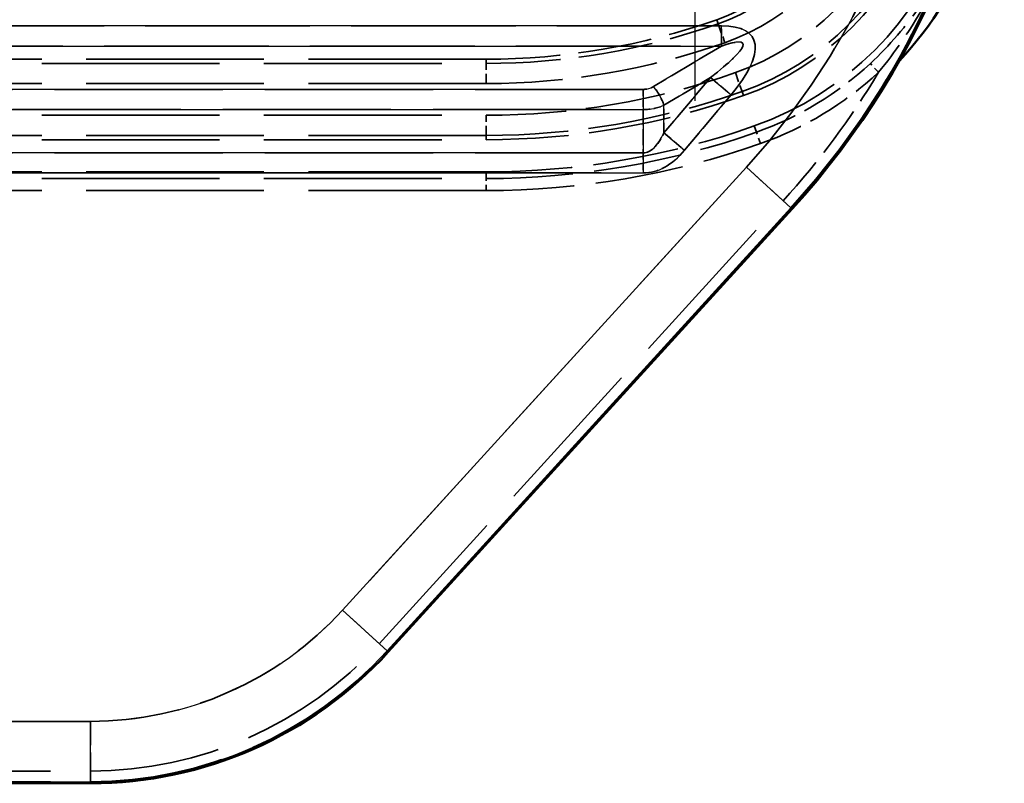
# Model space of a CAD drawing. Units: millimetres. Extents: x 1 to 593, y 1 to 419.
# Drawn here: x 422 to 447, y 174 to 193 of the extents above; entities that cross this region are included whole.
import ezdxf

# ---------------------------------------------------------------- set-up
doc = ezdxf.new("R2010")
doc.units = ezdxf.units.MM
for name, pattern in [('CHAIN', [0.3543, 0.2362, -0.0295, 0.0591, -0.0295]), ('DASH_DOT', [0.37, 0.24, -0.06, 0.01, -0.06]), ('DASHED', [0.2067, 0.1654, -0.0413])]:
    doc.linetypes.add(name, pattern=pattern)
for name, color, linetype, lineweight in [('Mittelpunktmarkierung (ISO)', 1, 'DASH_DOT', 25), ('Sichtbar (ISO)', 7, 'Continuous', 50), ('Sichtbar schmal (ISO)', 1, 'Continuous', 25), ('Verdeckt (ISO)', 5, 'DASHED', 35), ('Verdeckt schmal (ISO)', 5, 'DASHED', 35)]:
    doc.layers.add(name, color=color, linetype=linetype, lineweight=lineweight)

msp = doc.modelspace()

# ---------------------------------------------------------------- linework, layer by layer
at = {"layer": 'Mittelpunktmarkierung (ISO)', "linetype": 'CHAIN', "ltscale": 12.741364}
msp.add_line((438.8993468, 202.6704577), (438.8993468, 191.2041335), dxfattribs=at)
at = {"layer": 'Sichtbar (ISO)'}
for p, q in [((431.2901338, 177.5125326), (441.3202905, 188.5173801)), ((393.8993468, 174.2487234), (423.8993468, 174.2487234))]:
    msp.add_line(p, q, dxfattribs=at)
for centre, radius, start, end in [((426.3993468, 202.1167875), 20.1885722, 317.65299443, 0), ((437.7148304, 198.1218119), 8.6250818, 316.60920399, 340.55422248), ((423.8993468, 184.2487234), 10, 270, 317.65299443)]:
    msp.add_arc(centre, radius, start, end, dxfattribs=at)
at = {"layer": 'Sichtbar schmal (ISO)'}
for p, q in [((439.5687485, 193.0640905), (378.2299451, 193.0640905)), ((439.5687485, 192.5640905), (439.5687485, 193.0640905)), ((378.2299451, 192.5640905), (439.5687485, 192.5640905)), ((439.5687485, 192.5640905), (437.8799417, 191.5577698)), ((439.2924792, 191.7821938), (438.1358862, 190.4038199)), ((438.1358862, 191.0930069), (439.2924792, 191.7821938)), ((439.2924792, 191.7821938), (439.8043681, 191.352668)), ((437.6239973, 191.4872956), (380.1746963, 191.4872956)), ((437.6239973, 191.4872956), (437.6239973, 190.9872956)), ((438.6477751, 189.9742941), (439.8043681, 191.352668)), ((380.1746963, 190.9872956), (437.6239973, 190.9872956)), ((437.6239973, 190.9872956), (437.6239973, 189.9105007)), ((438.1358862, 190.4038199), (438.1358862, 191.0930069)), ((438.1358862, 190.4038199), (438.6477751, 189.9742941)), ((437.6239973, 189.9105007), (380.1746963, 189.9105007)), ((437.6239973, 189.9105007), (437.6239973, 189.4105007)), ((440.1826066, 189.5543002), (430.1524499, 178.5494528)), ((441.2905493, 188.5444871), (440.1826066, 189.5543002)), ((380.1746963, 189.4105007), (437.6239973, 189.4105007)), ((431.2603926, 177.5396397), (441.2905493, 188.5444871)), ((441.3202905, 188.5173801), (441.2905493, 188.5444871)), ((431.2603926, 177.5396397), (430.1524499, 178.5494528)), ((431.2901338, 177.5125326), (431.2603926, 177.5396397)), ((423.8993468, 175.7880506), (393.8993468, 175.7880506)), ((423.8993468, 174.2889644), (423.8993468, 175.7880506)), ((393.8993468, 174.2889644), (423.8993468, 174.2889644)), ((423.8993468, 174.2487234), (423.8993468, 174.2889644))]:
    msp.add_line(p, q, dxfattribs=at)
for centre, radius, start, end in [((426.3993468, 202.1167875), 18.649245, 317.65299443, 0), ((426.3993468, 202.1167875), 20.1483312, 317.65299443, 0), ((437.6239973, 191.9872956), 0.5, 270, 300.78973303), ((423.8993468, 184.2487234), 8.4606728, 270, 317.65299443), ((423.8993468, 184.2487234), 9.9597591, 270, 317.65299443)]:
    msp.add_arc(centre, radius, start, end, dxfattribs=at)
for centre, major_axis, ratio, start_param, end_param in [((435.7928001, 190.0640905), (4.5465166, 2.7091637), 0.2834208197, 5.600324231, 6.7271529325), ((435.7928001, 190.0640905), (4.3030435, 2.5640838), 0.0998190752, 5.600324231, 6.7271529325), ((437.8799417, 191.3077698), (-0.2559445, 0.4295258), 0.2834208197, 4.0295279042, 5.1563566057), ((437.6239973, 191.7372956), (1, 0), 0.75, 4.7123889804, 5.2497711975), ((437.6239973, 193.4105007), (0, -3.5), 0.2857142857, 0, 0.5373822172), ((437.6239973, 193.4105007), (0, -4), 0.5, 0, 0.5373822172)]:
    msp.add_ellipse(centre, major_axis=major_axis, ratio=ratio, start_param=start_param, end_param=end_param, dxfattribs=at)
at = {"layer": 'Verdeckt (ISO)', "ltscale": 26.684414}
for p, q in [((433.7198548, 192.2372956), (384.0788387, 192.2372956)), ((433.7198548, 192.2372956), (384.0788387, 192.2372956)), ((384.0788387, 190.2372956), (433.7198548, 190.2372956)), ((384.0788387, 190.2372956), (433.7198548, 190.2372956)), ((433.7198548, 189.4372956), (384.0788387, 189.4372956)), ((433.7198548, 189.4372956), (384.0788387, 189.4372956))]:
    msp.add_line(p, q, dxfattribs=at)
at = {"layer": 'Verdeckt (ISO)', "ltscale": 24.01218}
msp.add_line((431.2901338, 177.5125326), (441.3202905, 188.5173801), dxfattribs=at)
at = {"layer": 'Verdeckt (ISO)', "ltscale": 24.189648}
msp.add_line((393.8993468, 174.2487234), (423.8993468, 174.2487234), dxfattribs=at)
at = {"layer": 'Verdeckt (ISO)', "ltscale": 24.062677}
msp.add_arc((426.3993468, 202.1167875), 20.1885722, 317.65299443, 0, dxfattribs=at)
at = {"layer": 'Verdeckt (ISO)', "ltscale": 8.83475}
msp.add_arc((437.7148304, 198.1218119), 5.2, 289.44577752, 340.55422248, dxfattribs=at)
msp.add_arc((437.7148304, 198.1218119), 5.2, 289.44577752, 340.55422248, dxfattribs=at)
at = {"layer": 'Verdeckt (ISO)', "ltscale": 12.232769}
msp.add_arc((437.7148304, 198.1218119), 7.2, 289.44577752, 340.55422248, dxfattribs=at)
msp.add_arc((437.7148304, 198.1218119), 7.2, 289.44577752, 340.55422248, dxfattribs=at)
at = {"layer": 'Verdeckt (ISO)', "ltscale": 13.591977}
msp.add_arc((437.7148304, 198.1218119), 8, 289.44577752, 340.55422248, dxfattribs=at)
msp.add_arc((437.7148304, 198.1218119), 8, 289.44577752, 340.55422248, dxfattribs=at)
at = {"layer": 'Verdeckt (ISO)', "ltscale": 11.118675}
msp.add_arc((433.7198548, 209.4372956), 17.2, 270, 289.44577752, dxfattribs=at)
msp.add_arc((433.7198548, 209.4372956), 17.2, 270, 289.44577752, dxfattribs=at)
at = {"layer": 'Verdeckt (ISO)', "ltscale": 12.411555}
msp.add_arc((433.7198548, 209.4372956), 19.2, 270, 289.44577752, dxfattribs=at)
msp.add_arc((433.7198548, 209.4372956), 19.2, 270, 289.44577752, dxfattribs=at)
at = {"layer": 'Verdeckt (ISO)', "ltscale": 12.928708}
msp.add_arc((433.7198548, 209.4372956), 20, 270, 289.44577752, dxfattribs=at)
msp.add_arc((433.7198548, 209.4372956), 20, 270, 289.44577752, dxfattribs=at)
at = {"layer": 'Verdeckt (ISO)', "ltscale": 20.118568}
msp.add_arc((423.8993468, 184.2487234), 10, 270, 317.65299443, dxfattribs=at)
at = {"layer": 'Verdeckt schmal (ISO)', "ltscale": 3.864431}
for p, q in [((439.4813377, 193.118306), (439.4459865, 193.2184357)), ((439.4813377, 193.118306), (439.4459865, 193.2184357)), ((433.7198548, 192.2372956), (433.7198548, 192.1311086)), ((433.7198548, 192.2372956), (433.7198548, 192.1311086)), ((440.1118158, 191.3325218), (440.0764646, 191.4326515)), ((440.1118158, 191.3325218), (440.0764646, 191.4326515)), ((433.7198548, 190.3434826), (433.7198548, 190.2372956)), ((433.7198548, 190.3434826), (433.7198548, 190.2372956))]:
    msp.add_line(p, q, dxfattribs=at)
at = {"layer": 'Verdeckt schmal (ISO)', "ltscale": 24.729401}
for p, q in [((439.5687485, 193.0640905), (378.2299451, 193.0640905)), ((378.2299451, 192.5640905), (439.5687485, 192.5640905))]:
    msp.add_line(p, q, dxfattribs=at)
at = {"layer": 'Verdeckt schmal (ISO)', "ltscale": 1.44598}
for p, q in [((439.4813377, 193.118306), (439.6475669, 192.6474736)), ((439.4813377, 193.118306), (439.6475669, 192.6474736)), ((433.7198548, 191.6317939), (433.7198548, 192.1311086)), ((433.7198548, 191.6317939), (433.7198548, 192.1311086)), ((439.9102354, 191.9034838), (440.0764646, 191.4326515)), ((439.9102354, 191.9034838), (440.0764646, 191.4326515)), ((433.7198548, 190.3434826), (433.7198548, 190.8427973)), ((433.7198548, 190.3434826), (433.7198548, 190.8427973))]:
    msp.add_line(p, q, dxfattribs=at)
at = {"layer": 'Verdeckt schmal (ISO)', "ltscale": 0.997197}
for p, q in [((439.5687485, 192.5640905), (439.5687485, 193.0640905)), ((437.6239973, 191.4872956), (437.6239973, 190.9872956)), ((437.6239973, 189.9105007), (437.6239973, 189.4105007))]:
    msp.add_line(p, q, dxfattribs=at)
at = {"layer": 'Verdeckt schmal (ISO)', "ltscale": 3.90444}
msp.add_line((439.5687485, 192.5640905), (437.8799417, 191.5577698), dxfattribs=at)
at = {"layer": 'Verdeckt schmal (ISO)', "ltscale": 26.684414}
for p, q in [((384.0788387, 192.1311086), (433.7198548, 192.1311086)), ((384.0788387, 192.1311086), (433.7198548, 192.1311086)), ((433.7198548, 191.6317939), (384.0788387, 191.6317939)), ((433.7198548, 191.6317939), (384.0788387, 191.6317939)), ((384.0788387, 190.8427973), (433.7198548, 190.8427973)), ((384.0788387, 190.8427973), (433.7198548, 190.8427973)), ((433.7198548, 190.3434826), (384.0788387, 190.3434826)), ((433.7198548, 190.3434826), (384.0788387, 190.3434826)), ((384.0788387, 189.2728024), (433.7198548, 189.2728024)), ((384.0788387, 189.2728024), (433.7198548, 189.2728024)), ((433.7198548, 188.9729851), (384.0788387, 188.9729851)), ((433.7198548, 188.9729851), (384.0788387, 188.9729851))]:
    msp.add_line(p, q, dxfattribs=at)
at = {"layer": 'Verdeckt schmal (ISO)', "ltscale": 0.877521}
for p, q in [((443.4653148, 191.9108152), (443.2616249, 192.130817)), ((443.4653148, 191.9108152), (443.2616249, 192.130817)), ((440.5327232, 190.1403314), (440.4329097, 190.4230461)), ((440.5327232, 190.1403314), (440.4329097, 190.4230461)), ((433.7198548, 188.9729851), (433.7198548, 189.2728024)), ((433.7198548, 188.9729851), (433.7198548, 189.2728024))]:
    msp.add_line(p, q, dxfattribs=at)
at = {"layer": 'Verdeckt schmal (ISO)', "ltscale": 3.427095}
for p, q in [((439.2924792, 191.7821938), (438.1358862, 190.4038199)), ((438.6477751, 189.9742941), (439.8043681, 191.352668))]:
    msp.add_line(p, q, dxfattribs=at)
at = {"layer": 'Verdeckt schmal (ISO)', "ltscale": 2.673956}
msp.add_line((438.1358862, 191.0930069), (439.2924792, 191.7821938), dxfattribs=at)
at = {"layer": 'Verdeckt schmal (ISO)', "ltscale": 1.393792}
for p, q in [((439.2924792, 191.7821938), (439.8043681, 191.352668)), ((438.1358862, 190.4038199), (438.6477751, 189.9742941))]:
    msp.add_line(p, q, dxfattribs=at)
at = {"layer": 'Verdeckt schmal (ISO)', "ltscale": 25.266878}
for p, q in [((437.6239973, 191.4872956), (380.1746963, 191.4872956)), ((380.1746963, 190.9872956), (437.6239973, 190.9872956)), ((437.6239973, 189.9105007), (380.1746963, 189.9105007)), ((380.1746963, 189.4105007), (437.6239973, 189.4105007))]:
    msp.add_line(p, q, dxfattribs=at)
at = {"layer": 'Verdeckt schmal (ISO)', "ltscale": 2.368153}
msp.add_line((437.6239973, 190.9872956), (437.6239973, 189.9105007), dxfattribs=at)
at = {"layer": 'Verdeckt schmal (ISO)', "ltscale": 1.515666}
msp.add_line((438.1358862, 190.4038199), (438.1358862, 191.0930069), dxfattribs=at)
at = {"layer": 'Verdeckt schmal (ISO)', "ltscale": 8.977385}
for p, q in [((440.4329097, 190.4230461), (440.3781475, 190.5781562)), ((440.4329097, 190.4230461), (440.3781475, 190.5781562)), ((433.7198548, 189.2728024), (433.7198548, 189.4372956)), ((433.7198548, 189.2728024), (433.7198548, 189.4372956))]:
    msp.add_line(p, q, dxfattribs=at)
at = {"layer": 'Verdeckt schmal (ISO)', "ltscale": 24.01218}
for p, q in [((440.1826066, 189.5543002), (430.1524499, 178.5494528)), ((431.0656941, 177.7170939), (441.0958509, 188.7219413)), ((431.0656941, 177.7170939), (441.0958509, 188.7219413)), ((431.2603926, 177.5396397), (441.2905493, 188.5444871)), ((441.3174394, 188.5199787), (431.2872827, 177.5151312)), ((441.3174394, 188.5199787), (431.2872827, 177.5151312))]:
    msp.add_line(p, q, dxfattribs=at)
at = {"layer": 'Verdeckt schmal (ISO)', "ltscale": 4.388006}
for p, q in [((441.2905493, 188.5444871), (440.1826066, 189.5543002)), ((431.2603926, 177.5396397), (430.1524499, 178.5494528)), ((423.8993468, 174.2889644), (423.8993468, 175.7880506))]:
    msp.add_line(p, q, dxfattribs=at)
at = {"layer": 'Verdeckt schmal (ISO)', "ltscale": 2.196114}
for p, q in [((441.3202905, 188.5173801), (441.2905493, 188.5444871)), ((431.2901338, 177.5125326), (431.2603926, 177.5396397)), ((423.8993468, 174.2487234), (423.8993468, 174.2889644))]:
    msp.add_line(p, q, dxfattribs=at)
at = {"layer": 'Verdeckt schmal (ISO)', "ltscale": 24.189648}
for p, q in [((423.8993468, 175.7880506), (393.8993468, 175.7880506)), ((393.8993468, 174.5523984), (423.8993468, 174.5523984)), ((393.8993468, 174.5523984), (423.8993468, 174.5523984)), ((393.8993468, 174.2889644), (423.8993468, 174.2889644)), ((423.8993468, 174.2525811), (393.8993468, 174.2525811)), ((423.8993468, 174.2525811), (393.8993468, 174.2525811))]:
    msp.add_line(p, q, dxfattribs=at)
at = {"layer": 'Verdeckt schmal (ISO)', "ltscale": 22.227959}
msp.add_arc((426.3993468, 202.1167875), 18.649245, 317.65299443, 0, dxfattribs=at)
at = {"layer": 'Verdeckt schmal (ISO)', "ltscale": 24.014715}
msp.add_arc((426.3993468, 202.1167875), 20.1483312, 317.65299443, 0, dxfattribs=at)
at = {"layer": 'Verdeckt schmal (ISO)', "ltscale": 9.015162}
msp.add_arc((437.7148304, 198.1218119), 5.306187, 289.44577752, 340.55422248, dxfattribs=at)
msp.add_arc((437.7148304, 198.1218119), 5.306187, 289.44577752, 340.55422248, dxfattribs=at)
at = {"layer": 'Verdeckt schmal (ISO)', "ltscale": 9.863503}
msp.add_arc((437.7148304, 198.1218119), 5.8055017, 289.44577752, 340.55422248, dxfattribs=at)
msp.add_arc((437.7148304, 198.1218119), 5.8055017, 289.44577752, 340.55422248, dxfattribs=at)
at = {"layer": 'Verdeckt schmal (ISO)', "ltscale": 11.204016}
msp.add_arc((437.7148304, 198.1218119), 6.5944983, 289.44577752, 340.55422248, dxfattribs=at)
msp.add_arc((437.7148304, 198.1218119), 6.5944983, 289.44577752, 340.55422248, dxfattribs=at)
at = {"layer": 'Verdeckt schmal (ISO)', "ltscale": 12.052357}
msp.add_arc((437.7148304, 198.1218119), 7.093813, 289.44577752, 340.55422248, dxfattribs=at)
msp.add_arc((437.7148304, 198.1218119), 7.093813, 289.44577752, 340.55422248, dxfattribs=at)
at = {"layer": 'Verdeckt schmal (ISO)', "ltscale": 19.515886}
msp.add_arc((426.3993468, 202.1167875), 20.1847145, 317.65299443, 340.55422248, dxfattribs=at)
msp.add_arc((426.3993468, 202.1167875), 20.1847145, 317.65299443, 340.55422248, dxfattribs=at)
at = {"layer": 'Verdeckt schmal (ISO)', "ltscale": 11.187319}
msp.add_arc((433.7198548, 209.4372956), 17.306187, 270, 289.44577752, dxfattribs=at)
msp.add_arc((433.7198548, 209.4372956), 17.306187, 270, 289.44577752, dxfattribs=at)
at = {"layer": 'Verdeckt schmal (ISO)', "ltscale": 11.510096}
msp.add_arc((433.7198548, 209.4372956), 17.8055017, 270, 289.44577752, dxfattribs=at)
msp.add_arc((433.7198548, 209.4372956), 17.8055017, 270, 289.44577752, dxfattribs=at)
at = {"layer": 'Verdeckt schmal (ISO)', "ltscale": 6.337269}
msp.add_arc((437.7148304, 198.1218119), 8.1644932, 289.44577752, 312.79522367, dxfattribs=at)
msp.add_arc((437.7148304, 198.1218119), 8.1644932, 289.44577752, 312.79522367, dxfattribs=at)
at = {"layer": 'Verdeckt schmal (ISO)', "ltscale": 12.020135}
msp.add_arc((433.7198548, 209.4372956), 18.5944983, 270, 289.44577752, dxfattribs=at)
msp.add_arc((433.7198548, 209.4372956), 18.5944983, 270, 289.44577752, dxfattribs=at)
at = {"layer": 'Verdeckt schmal (ISO)', "ltscale": 6.56999}
msp.add_arc((437.7148304, 198.1218119), 8.4643105, 289.44577752, 312.79522367, dxfattribs=at)
msp.add_arc((437.7148304, 198.1218119), 8.4643105, 289.44577752, 312.79522367, dxfattribs=at)
at = {"layer": 'Verdeckt schmal (ISO)', "ltscale": 7.579554}
msp.add_arc((426.3993468, 202.1167875), 19.8848972, 317.65299443, 329.11928185, dxfattribs=at)
msp.add_arc((426.3993468, 202.1167875), 19.8848972, 317.65299443, 329.11928185, dxfattribs=at)
at = {"layer": 'Verdeckt schmal (ISO)', "ltscale": 0.519324}
msp.add_arc((437.6239973, 191.9872956), 0.5, 270, 300.78973303, dxfattribs=at)
at = {"layer": 'Verdeckt schmal (ISO)', "ltscale": 12.342912}
msp.add_arc((433.7198548, 209.4372956), 19.093813, 270, 289.44577752, dxfattribs=at)
msp.add_arc((433.7198548, 209.4372956), 19.093813, 270, 289.44577752, dxfattribs=at)
at = {"layer": 'Verdeckt schmal (ISO)', "ltscale": 13.035043}
msp.add_arc((433.7198548, 209.4372956), 20.1644932, 270, 289.44577752, dxfattribs=at)
msp.add_arc((433.7198548, 209.4372956), 20.1644932, 270, 289.44577752, dxfattribs=at)
at = {"layer": 'Verdeckt schmal (ISO)', "ltscale": 13.228857}
msp.add_arc((433.7198548, 209.4372956), 20.4643105, 270, 289.44577752, dxfattribs=at)
msp.add_arc((433.7198548, 209.4372956), 20.4643105, 270, 289.44577752, dxfattribs=at)
at = {"layer": 'Verdeckt schmal (ISO)', "ltscale": 13.402784}
msp.add_arc((423.8993468, 184.2487234), 8.4606728, 270, 317.65299443, dxfattribs=at)
at = {"layer": 'Verdeckt schmal (ISO)', "ltscale": 19.507618}
msp.add_arc((423.8993468, 184.2487234), 9.6963251, 270, 317.65299443, dxfattribs=at)
msp.add_arc((423.8993468, 184.2487234), 9.6963251, 270, 317.65299443, dxfattribs=at)
at = {"layer": 'Verdeckt schmal (ISO)', "ltscale": 20.037611}
msp.add_arc((423.8993468, 184.2487234), 9.9597591, 270, 317.65299443, dxfattribs=at)
at = {"layer": 'Verdeckt schmal (ISO)', "ltscale": 20.110807}
msp.add_arc((423.8993468, 184.2487234), 9.9961423, 270, 317.65299443, dxfattribs=at)
msp.add_arc((423.8993468, 184.2487234), 9.9961423, 270, 317.65299443, dxfattribs=at)
at = {"layer": 'Verdeckt schmal (ISO)', "ltscale": 4.68409}
msp.add_ellipse((435.7928001, 190.0640905), major_axis=(4.5465166, 2.7091637), ratio=0.2834208197, start_param=5.600324231, end_param=6.7271529325, dxfattribs=at)
at = {"layer": 'Verdeckt schmal (ISO)', "ltscale": 3.381002}
msp.add_ellipse((435.7928001, 190.0640905), major_axis=(4.3030435, 2.5640838), ratio=0.0998190752, start_param=5.600324231, end_param=6.7271529325, dxfattribs=at)
at = {"layer": 'Verdeckt schmal (ISO)', "ltscale": 1.073033}
msp.add_ellipse((437.8799417, 191.3077698), major_axis=(-0.2559445, 0.4295258), ratio=0.2834208197, start_param=4.0295279042, end_param=5.1563566057, dxfattribs=at)
at = {"layer": 'Verdeckt schmal (ISO)', "ltscale": 1.027312}
msp.add_ellipse((437.6239973, 191.7372956), major_axis=(1, 0), ratio=0.75, start_param=4.7123889804, end_param=5.2497711975, dxfattribs=at)
at = {"layer": 'Verdeckt schmal (ISO)', "ltscale": 1.442287}
msp.add_ellipse((437.6239973, 193.4105007), major_axis=(0, -3.5), ratio=0.2857142857, start_param=0, end_param=0.5373822172, dxfattribs=at)
at = {"layer": 'Verdeckt schmal (ISO)', "ltscale": 2.29945}
msp.add_ellipse((437.6239973, 193.4105007), major_axis=(0, -4), ratio=0.5, start_param=0, end_param=0.5373822172, dxfattribs=at)
at = {"layer": 'Verdeckt schmal (ISO)', "ltscale": 7.634815}
msp.add_open_spline([(443.2616249, 192.130817), (443.7362561, 192.5702568), (444.1623176, 193.0677308), (444.8966526, 194.1586764), (445.2047235, 194.7662058), (445.432664, 195.3970008)], degree=3, knots=[-0.41251944021, -0.41251944021, -0.41251944021, -0.41251944021, -0.21134622174, -0.21134622174, 0.00150756336, 0.00150756336, 0.00150756336, 0.00150756336], dxfattribs=at)
msp.add_open_spline([(443.2616249, 192.130817), (443.7362561, 192.5702568), (444.1623176, 193.0677308), (444.8966526, 194.1586764), (445.2047235, 194.7662058), (445.432664, 195.3970008)], degree=3, knots=[-0.41251944021, -0.41251944021, -0.41251944021, -0.41251944021, -0.21134622174, -0.21134622174, 0.00150756336, 0.00150756336, 0.00150756336, 0.00150756336], dxfattribs=at)
at = {"layer": 'Verdeckt schmal (ISO)', "ltscale": 7.684581}
msp.add_open_spline([(445.432664, 195.3970008), (445.2022598, 194.7518125), (444.9130917, 194.1219098), (444.250658, 192.9600862), (443.8764956, 192.4147608), (443.4653148, 191.9108152)], degree=3, knots=[-0.00150756336, -0.00150756336, -0.00150756336, -0.00150756336, 0.21134622174, 0.21134622174, 0.41251944021, 0.41251944021, 0.41251944021, 0.41251944021], dxfattribs=at)
msp.add_open_spline([(445.432664, 195.3970008), (445.2022598, 194.7518125), (444.9130917, 194.1219098), (444.250658, 192.9600862), (443.8764956, 192.4147608), (443.4653148, 191.9108152)], degree=3, knots=[-0.00150756336, -0.00150756336, -0.00150756336, -0.00150756336, 0.21134622174, 0.21134622174, 0.41251944021, 0.41251944021, 0.41251944021, 0.41251944021], dxfattribs=at)

doc.saveas('drawing.dxf')
